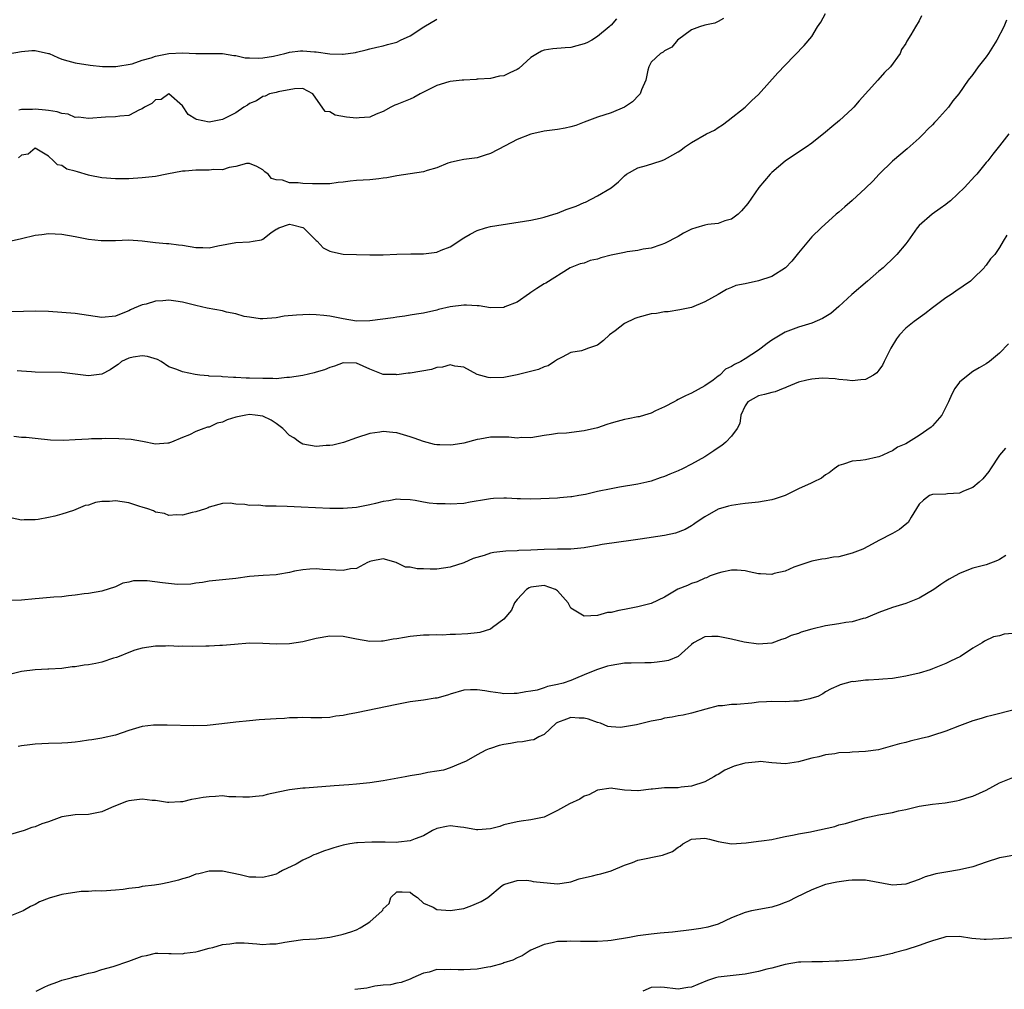
# Model space of a CAD drawing. Units: inches. Extents: x 2568000 to 2571000, y 1521000 to 1524000.
# Drawn here: x 2568793 to 2568940, y 1522365 to 1522510 of the extents above; entities that cross this region are included whole.
import ezdxf

# ---------------------------------------------------------------- set-up
doc = ezdxf.new("R2010")
doc.units = ezdxf.units.IN
doc.header["$MEASUREMENT"] = 0
doc.layers.add('LD25681521_2ft', color=83, linetype='Continuous')

msp = doc.modelspace()

# ---------------------------------------------------------------- linework, layer by layer
at = {"layer": 'LD25681521_2ft'}
for points, elevation in [([(2568791, 1522476.94), (2568793, 1522477.36), (2568795, 1522477.88), (2568796.02, 1522477.98), (2568797, 1522478.12), (2568799, 1522478.01), (2568801, 1522477.68), (2568803, 1522477.31), (2568804.9, 1522477.09), (2568807, 1522477.1), (2568809, 1522477.17), (2568811, 1522477.03), (2568813, 1522476.8), (2568814.65, 1522476.65), (2568815, 1522476.63), (2568816.43, 1522476.43), (2568817, 1522476.37), (2568819, 1522476.05), (2568820.06, 1522476.06), (2568821, 1522476), (2568822.29, 1522476.29), (2568825, 1522476.81), (2568827, 1522476.87), (2568827.59, 1522477), (2568828.79, 1522477.21), (2568829, 1522477.29), (2568830.22, 1522478.22), (2568831, 1522478.76), (2568831.16, 1522478.84), (2568831.38, 1522479), (2568833, 1522479.5), (2568833.42, 1522479.42), (2568835, 1522479.04), (2568835.07, 1522479), (2568837, 1522477.09), (2568837.13, 1522477), (2568838.01, 1522476.01), (2568839, 1522475.49), (2568839.39, 1522475.38), (2568841, 1522475.04), (2568845, 1522474.95), (2568847, 1522474.95), (2568849, 1522475.07), (2568851.1, 1522475.1), (2568853, 1522475.1), (2568855, 1522475.33), (2568855.62, 1522475.62), (2568857, 1522476.15), (2568859, 1522477.5), (2568859.98, 1522478.02), (2568861, 1522478.6), (2568862.25, 1522479), (2568863, 1522479.16), (2568869, 1522480.1), (2568870.41, 1522480.41), (2568871, 1522480.55), (2568872.48, 1522481), (2568873, 1522481.19), (2568874.29, 1522481.71), (2568875.78, 1522482.22), (2568877, 1522482.74), (2568877.19, 1522482.81), (2568879, 1522483.75), (2568881, 1522484.96), (2568882.13, 1522485.87), (2568883, 1522486.75), (2568883.29, 1522487), (2568885, 1522487.95), (2568886.29, 1522488.29), (2568888.49, 1522489), (2568888.89, 1522489.11), (2568889, 1522489.16), (2568889.45, 1522489.45), (2568891, 1522490.32), (2568891.44, 1522490.56), (2568891.95, 1522491), (2568893, 1522491.72), (2568895.27, 1522493), (2568896.43, 1522493.57), (2568897, 1522493.94), (2568897.63, 1522494.37), (2568898.47, 1522495), (2568901.02, 1522497), (2568902.01, 1522497.99), (2568903, 1522498.88), (2568905.9, 1522502.1), (2568907, 1522503.26), (2568909.82, 1522506.18), (2568911, 1522507.55), (2568911.84, 1522509), (2568912.3, 1522509.7), (2568913.01, 1522511)], 8064), ([(2568791, 1522504.98), (2568793, 1522505.29), (2568794.54, 1522505.46), (2568795, 1522505.47), (2568797, 1522505.03), (2568797.1, 1522505), (2568798.4, 1522504.4), (2568799, 1522504.15), (2568799.92, 1522503.92), (2568801, 1522503.61), (2568803.24, 1522503.24), (2568805.06, 1522503.06), (2568807.08, 1522503.08), (2568809.48, 1522503.48), (2568811, 1522503.99), (2568812.34, 1522504.34), (2568813, 1522504.62), (2568815, 1522505), (2568817, 1522505.1), (2568818.99, 1522505.01), (2568823, 1522505.02), (2568824.7, 1522504.7), (2568825, 1522504.7), (2568826.37, 1522504.37), (2568827, 1522504.37), (2568828.3, 1522504.3), (2568829, 1522504.35), (2568830.62, 1522504.62), (2568832.29, 1522505), (2568832.84, 1522505.16), (2568833, 1522505.19), (2568834.62, 1522505.38), (2568835, 1522505.4), (2568836.75, 1522505.25), (2568837, 1522505.25), (2568839, 1522504.97), (2568840.93, 1522504.93), (2568841, 1522504.9), (2568842.83, 1522505.17), (2568843, 1522505.23), (2568844.44, 1522505.56), (2568845, 1522505.72), (2568846.03, 1522505.97), (2568847, 1522506.17), (2568847.64, 1522506.36), (2568849, 1522506.72), (2568849.56, 1522507), (2568851, 1522507.66), (2568853.04, 1522509), (2568855, 1522510.14)], 8058), ([(2568927.37, 1522510.63), (2568927, 1522509.88), (2568926.43, 1522509), (2568925.78, 1522507.78), (2568925.16, 1522506.84), (2568925, 1522506.5), (2568924.38, 1522505.62), (2568924.15, 1522505), (2568922.72, 1522503), (2568921.83, 1522502.17), (2568920.82, 1522501), (2568918.06, 1522497.94), (2568917.25, 1522497), (2568917, 1522496.74), (2568915.12, 1522495), (2568913.94, 1522494.06), (2568913, 1522493.24), (2568911, 1522491.62), (2568910.13, 1522491), (2568909, 1522490.27), (2568907, 1522488.91), (2568905, 1522487.22), (2568904.78, 1522487), (2568903.05, 1522485), (2568901.4, 1522482.6), (2568900.5, 1522481.5), (2568899.97, 1522481), (2568899, 1522480.26), (2568898.01, 1522480.01), (2568897, 1522479.63), (2568895.46, 1522479.46), (2568895, 1522479.38), (2568893.68, 1522479), (2568893, 1522478.77), (2568891.83, 1522478.17), (2568891, 1522477.66), (2568889, 1522476.62), (2568888.45, 1522476.45), (2568887, 1522475.93), (2568885.78, 1522475.78), (2568885, 1522475.59), (2568883.41, 1522475.41), (2568883, 1522475.31), (2568881, 1522474.9), (2568879.48, 1522474.52), (2568879, 1522474.32), (2568877.88, 1522474.12), (2568877, 1522473.71), (2568876.4, 1522473.6), (2568874.91, 1522473), (2568871.28, 1522470.72), (2568871, 1522470.6), (2568869.93, 1522469.93), (2568869, 1522469.31), (2568868.83, 1522469.17), (2568867, 1522467.88), (2568865.16, 1522467.16), (2568865, 1522467.08), (2568863, 1522467.03), (2568861.32, 1522467.32), (2568861, 1522467.32), (2568859.44, 1522467.44), (2568859, 1522467.43), (2568857, 1522467.17), (2568855.24, 1522466.76), (2568855, 1522466.68), (2568853, 1522466.26), (2568851.93, 1522466.07), (2568851, 1522465.96), (2568850.2, 1522465.8), (2568849, 1522465.66), (2568848.45, 1522465.55), (2568845, 1522465.11), (2568843, 1522465.06), (2568841, 1522465.37), (2568839, 1522465.78), (2568838.11, 1522465.89), (2568837, 1522465.99), (2568835.98, 1522466.02), (2568835, 1522466.01), (2568834.04, 1522465.96), (2568832.22, 1522465.78), (2568831, 1522465.56), (2568829, 1522465.38), (2568828.59, 1522465.41), (2568827, 1522465.62), (2568826.25, 1522465.75), (2568825, 1522466.12), (2568823.59, 1522466.41), (2568823, 1522466.58), (2568820.68, 1522467), (2568819, 1522467.38), (2568817, 1522467.9), (2568816.03, 1522468.03), (2568815, 1522468.19), (2568814.08, 1522468.08), (2568813, 1522468.02), (2568811.6, 1522467.6), (2568811, 1522467.46), (2568809.82, 1522467), (2568809.28, 1522466.72), (2568809, 1522466.59), (2568807.87, 1522466.13), (2568807, 1522465.78), (2568805, 1522465.58), (2568801, 1522466.2), (2568797, 1522466.47), (2568795, 1522466.55), (2568791.56, 1522466.44)], 8066), ([(2568897.77, 1522510.23), (2568897, 1522509.78), (2568896.47, 1522509.53), (2568895, 1522509.23), (2568894.23, 1522509), (2568893, 1522508.52), (2568890.93, 1522507), (2568890.06, 1522505.94), (2568889, 1522505.4), (2568888.8, 1522505.2), (2568888.38, 1522505), (2568887, 1522503.69), (2568886.63, 1522503), (2568886.51, 1522502.51), (2568886.19, 1522501), (2568885.57, 1522499.57), (2568885.35, 1522499), (2568885.19, 1522498.81), (2568884.22, 1522497.78), (2568883, 1522496.98), (2568881, 1522496.17), (2568879, 1522495.5), (2568877, 1522494.74), (2568875.72, 1522494.28), (2568875, 1522494.05), (2568874.14, 1522493.86), (2568873, 1522493.65), (2568871, 1522493.43), (2568869, 1522492.97), (2568867, 1522492.17), (2568865.21, 1522491.21), (2568863, 1522490.06), (2568862.19, 1522489.81), (2568861, 1522489.45), (2568859, 1522489.19), (2568858.08, 1522489), (2568857, 1522488.74), (2568856.61, 1522488.61), (2568855, 1522487.94), (2568853.53, 1522487.53), (2568853, 1522487.33), (2568849, 1522486.74), (2568847.55, 1522486.45), (2568847, 1522486.37), (2568846.31, 1522486.31), (2568845, 1522486.15), (2568843, 1522486.04), (2568842.04, 1522485.96), (2568841, 1522485.8), (2568840.27, 1522485.73), (2568839, 1522485.56), (2568837.57, 1522485.57), (2568837, 1522485.55), (2568836.45, 1522485.55), (2568835, 1522485.62), (2568834.31, 1522485.69), (2568833, 1522485.7), (2568831.93, 1522486.07), (2568831, 1522486.13), (2568830.32, 1522486.32), (2568829.83, 1522487), (2568829.33, 1522487.33), (2568829, 1522487.66), (2568828.11, 1522488.11), (2568827, 1522488.6), (2568826.59, 1522488.59), (2568825, 1522488.12), (2568824.01, 1522488.01), (2568823, 1522487.64), (2568821.68, 1522487.68), (2568821, 1522487.57), (2568819, 1522487.58), (2568817.42, 1522487.42), (2568817, 1522487.43), (2568814.66, 1522487), (2568813, 1522486.66), (2568811.51, 1522486.49), (2568811, 1522486.42), (2568809, 1522486.3), (2568807, 1522486.29), (2568805, 1522486.44), (2568803.19, 1522486.81), (2568803, 1522486.84), (2568801.32, 1522487.32), (2568801, 1522487.45), (2568799.76, 1522487.76), (2568799, 1522488.29), (2568798.37, 1522488.37), (2568797.76, 1522489), (2568797, 1522489.7), (2568795.26, 1522490.74), (2568795, 1522490.85), (2568794, 1522490), (2568793, 1522489.83), (2568792.55, 1522489.45)], 8062), ([(2568881.81, 1522510.19), (2568881, 1522509.25), (2568880.85, 1522509.15), (2568880.71, 1522509), (2568879, 1522507.56), (2568878.11, 1522507), (2568877.38, 1522506.62), (2568877, 1522506.46), (2568875.87, 1522506.13), (2568875, 1522505.92), (2568874.16, 1522505.84), (2568872.3, 1522505.7), (2568871, 1522505.48), (2568870.64, 1522505.36), (2568870, 1522505), (2568869, 1522504.39), (2568867.21, 1522502.79), (2568867, 1522502.64), (2568865.9, 1522502.1), (2568865, 1522501.69), (2568864.37, 1522501.63), (2568863, 1522501.29), (2568861.15, 1522501.15), (2568861, 1522501.16), (2568860.86, 1522501.14), (2568859, 1522501.04), (2568858.79, 1522501), (2568857, 1522500.81), (2568856.76, 1522500.76), (2568855, 1522500.25), (2568852.49, 1522499), (2568851.57, 1522498.43), (2568851, 1522498.17), (2568849, 1522497.38), (2568848.72, 1522497.28), (2568848.12, 1522497), (2568847, 1522496.36), (2568845.94, 1522495.94), (2568845, 1522495.51), (2568843.41, 1522495.41), (2568843, 1522495.35), (2568841.52, 1522495.52), (2568839.79, 1522495.79), (2568839, 1522496.29), (2568838.34, 1522496.34), (2568836.49, 1522499), (2568835, 1522499.77), (2568833.74, 1522499.74), (2568831.3, 1522499.3), (2568831, 1522499.19), (2568830.01, 1522499), (2568829.38, 1522498.62), (2568829, 1522498.61), (2568828.07, 1522497.93), (2568827, 1522497.53), (2568826.7, 1522497.3), (2568826.16, 1522497), (2568825, 1522496.16), (2568823.37, 1522495.37), (2568823, 1522495.17), (2568821, 1522494.75), (2568819.13, 1522495.13), (2568819, 1522495.19), (2568817.89, 1522495.89), (2568817, 1522497.18), (2568815, 1522498.96), (2568813.84, 1522498.16), (2568813, 1522498.07), (2568812.45, 1522497.55), (2568811.33, 1522497), (2568811, 1522496.76), (2568810.6, 1522496.6), (2568809, 1522495.76), (2568807.67, 1522495.67), (2568807, 1522495.54), (2568805.52, 1522495.52), (2568803, 1522495.31), (2568801.48, 1522495.48), (2568801, 1522495.47), (2568799.94, 1522495.94), (2568799, 1522496.06), (2568798.32, 1522496.32), (2568797, 1522496.52), (2568796.56, 1522496.56), (2568795, 1522496.67), (2568794.63, 1522496.63), (2568793, 1522496.65), (2568792.57, 1522496.57)], 8060), ([(2568940.03, 1522509.97), (2568939.64, 1522509), (2568938.61, 1522507), (2568937.33, 1522505), (2568937, 1522504.52), (2568935.82, 1522503), (2568935, 1522501.87), (2568934.34, 1522501), (2568932.93, 1522499), (2568932.05, 1522497.95), (2568931.36, 1522497), (2568929.6, 1522495), (2568929.3, 1522494.7), (2568929, 1522494.35), (2568928.28, 1522493.71), (2568927.67, 1522493), (2568927, 1522492.35), (2568925.21, 1522490.79), (2568923, 1522488.95), (2568921.03, 1522487), (2568920.06, 1522485.94), (2568919, 1522484.88), (2568917, 1522483.06), (2568915.91, 1522482.09), (2568915, 1522481.3), (2568914.63, 1522481), (2568912.36, 1522479), (2568911, 1522477.61), (2568909, 1522475.26), (2568907.98, 1522474.02), (2568907.04, 1522473), (2568905, 1522471.73), (2568903, 1522471.06), (2568901, 1522470.64), (2568899.62, 1522470.38), (2568899, 1522470.08), (2568898.23, 1522469.78), (2568896.97, 1522469), (2568895, 1522467.92), (2568893, 1522467.08), (2568891.29, 1522466.71), (2568889.54, 1522466.46), (2568889, 1522466.43), (2568887.79, 1522466.21), (2568887, 1522466.12), (2568885, 1522465.6), (2568884.57, 1522465.43), (2568883, 1522464.67), (2568881.61, 1522463.61), (2568880.78, 1522463), (2568879.85, 1522462.15), (2568879, 1522461.46), (2568877.64, 1522461), (2568877, 1522460.74), (2568876.61, 1522460.61), (2568875, 1522460.37), (2568873.68, 1522459.68), (2568873, 1522459.34), (2568872.54, 1522459), (2568871.62, 1522458.38), (2568871, 1522458.21), (2568870.19, 1522457.81), (2568867, 1522457.01), (2568865, 1522456.65), (2568863, 1522456.57), (2568862.63, 1522456.63), (2568861, 1522457.07), (2568859, 1522458.15), (2568857.67, 1522458.33), (2568857, 1522458.51), (2568855.85, 1522458.15), (2568855, 1522458.1), (2568854.17, 1522457.83), (2568851, 1522457.3), (2568850.7, 1522457.3), (2568849, 1522457.05), (2568848.94, 1522457.06), (2568847, 1522457.08), (2568845, 1522457.88), (2568843, 1522458.77), (2568841, 1522458.82), (2568839.69, 1522458.31), (2568839, 1522458.11), (2568838.22, 1522457.78), (2568837, 1522457.41), (2568836.67, 1522457.33), (2568835, 1522456.95), (2568833, 1522456.62), (2568832.62, 1522456.62), (2568831, 1522456.45), (2568830.49, 1522456.49), (2568829, 1522456.46), (2568827, 1522456.54), (2568826.53, 1522456.53), (2568825, 1522456.65), (2568824.64, 1522456.64), (2568823, 1522456.74), (2568822.77, 1522456.77), (2568821, 1522456.85), (2568820.88, 1522456.88), (2568819.62, 1522457), (2568818.91, 1522457.09), (2568817, 1522457.5), (2568816.15, 1522457.85), (2568815, 1522458.23), (2568813.82, 1522459), (2568813.31, 1522459.31), (2568811.79, 1522459.79), (2568811, 1522459.89), (2568809.66, 1522459.66), (2568809, 1522459.53), (2568807.9, 1522459), (2568807.42, 1522458.58), (2568807, 1522458.3), (2568806.21, 1522457.79), (2568805, 1522457.12), (2568803, 1522456.87), (2568801, 1522457.15), (2568799, 1522457.37), (2568795, 1522457.45), (2568794.5, 1522457.5), (2568793, 1522457.58), (2568792.36, 1522457.64)], 8068), ([(2568940.37, 1522493), (2568939, 1522491.2), (2568938.02, 1522489.98), (2568937.26, 1522489), (2568937, 1522488.71), (2568935.62, 1522487), (2568935.3, 1522486.7), (2568933.79, 1522485), (2568931.67, 1522483), (2568931.29, 1522482.71), (2568931, 1522482.44), (2568930.13, 1522481.88), (2568928.95, 1522481), (2568927, 1522479.32), (2568926.69, 1522479), (2568925.3, 1522477), (2568925, 1522476.61), (2568923.65, 1522475), (2568923.33, 1522474.67), (2568921.61, 1522473), (2568921, 1522472.49), (2568919.3, 1522471), (2568916.94, 1522469), (2568915, 1522467.24), (2568913.8, 1522466.2), (2568912.58, 1522465.42), (2568911, 1522464.75), (2568909, 1522464.16), (2568907, 1522463.41), (2568905.5, 1522462.5), (2568905, 1522462.19), (2568904.31, 1522461.69), (2568903.4, 1522461), (2568903, 1522460.72), (2568901, 1522459.4), (2568900.36, 1522459), (2568899.41, 1522458.59), (2568899, 1522458.27), (2568898.11, 1522457.89), (2568897.22, 1522457), (2568897, 1522456.82), (2568896.24, 1522456.24), (2568895, 1522455.38), (2568893, 1522454.29), (2568892.11, 1522453.89), (2568891, 1522453.34), (2568890.78, 1522453.22), (2568890.42, 1522453), (2568889, 1522452.26), (2568887.66, 1522451.66), (2568887, 1522451.33), (2568886.01, 1522451), (2568885.22, 1522450.78), (2568885, 1522450.76), (2568883.56, 1522450.44), (2568883, 1522450.34), (2568881.92, 1522450.08), (2568881, 1522449.79), (2568880.37, 1522449.63), (2568879, 1522449.14), (2568877, 1522448.65), (2568874.33, 1522448.33), (2568873, 1522448.27), (2568872.1, 1522448.1), (2568871, 1522447.98), (2568869, 1522447.61), (2568867.65, 1522447.65), (2568867, 1522447.58), (2568865.73, 1522447.73), (2568863.71, 1522447.71), (2568863, 1522447.73), (2568861.42, 1522447.42), (2568861, 1522447.39), (2568859, 1522446.83), (2568857.41, 1522446.59), (2568857, 1522446.52), (2568855.42, 1522446.58), (2568855, 1522446.58), (2568854.65, 1522446.65), (2568853, 1522447.06), (2568851.59, 1522447.59), (2568851, 1522447.79), (2568849, 1522448.38), (2568848.41, 1522448.41), (2568847, 1522448.56), (2568846.46, 1522448.46), (2568845, 1522448.27), (2568843, 1522447.62), (2568841.08, 1522446.92), (2568839.46, 1522446.54), (2568839, 1522446.47), (2568838.46, 1522446.46), (2568837, 1522446.33), (2568835, 1522446.69), (2568834.5, 1522447), (2568833.62, 1522447.62), (2568833, 1522447.99), (2568832, 1522449), (2568831, 1522449.78), (2568830.26, 1522450.26), (2568829, 1522450.87), (2568827.89, 1522451), (2568827, 1522451.09), (2568826.48, 1522451), (2568825.25, 1522450.75), (2568825, 1522450.69), (2568823.69, 1522450.31), (2568823, 1522449.98), (2568822.18, 1522449.82), (2568821, 1522449.23), (2568820.77, 1522449.23), (2568820.21, 1522449), (2568819, 1522448.55), (2568818.07, 1522448.07), (2568817, 1522447.69), (2568815.4, 1522447), (2568815.1, 1522446.9), (2568815, 1522446.84), (2568814.82, 1522446.82), (2568813, 1522446.69), (2568811.07, 1522447.07), (2568809.37, 1522447.37), (2568807.49, 1522447.49), (2568805.5, 1522447.5), (2568805, 1522447.45), (2568803.44, 1522447.45), (2568803, 1522447.4), (2568801, 1522447.33), (2568799.24, 1522447.24), (2568797.29, 1522447.29), (2568795, 1522447.51), (2568793.66, 1522447.66), (2568793, 1522447.66), (2568791.82, 1522447.82)], 8070), ([(2568940.09, 1522477.9), (2568939.55, 1522477), (2568939, 1522476.05), (2568938.3, 1522475), (2568937.67, 1522474.33), (2568937, 1522473.4), (2568936.82, 1522473.18), (2568936.7, 1522473), (2568935, 1522471.34), (2568934.65, 1522471), (2568932.48, 1522469.52), (2568931.77, 1522469), (2568931, 1522468.53), (2568929, 1522467.02), (2568927.86, 1522466.14), (2568926.23, 1522465), (2568925, 1522463.98), (2568924.05, 1522463), (2568923.61, 1522462.39), (2568922.79, 1522461), (2568921.77, 1522459), (2568921.52, 1522458.48), (2568921, 1522457.74), (2568920.66, 1522457.34), (2568920.17, 1522457), (2568919, 1522456.31), (2568918.27, 1522456.27), (2568917, 1522456.11), (2568916.24, 1522456.24), (2568915, 1522456.34), (2568914.44, 1522456.44), (2568912.53, 1522456.53), (2568911, 1522456.4), (2568910.25, 1522456.25), (2568909, 1522455.91), (2568907.21, 1522455.21), (2568907, 1522455.11), (2568906.68, 1522455), (2568905.51, 1522454.49), (2568905, 1522454.41), (2568903.92, 1522454.08), (2568903, 1522453.89), (2568901.41, 1522453), (2568901, 1522452.42), (2568900.36, 1522451), (2568900.25, 1522449.75), (2568899.85, 1522449), (2568899, 1522447.88), (2568898.14, 1522447), (2568897.53, 1522446.47), (2568897, 1522446.15), (2568896.33, 1522445.67), (2568895, 1522444.79), (2568893, 1522443.67), (2568891.65, 1522443), (2568891, 1522442.7), (2568889.78, 1522442.22), (2568889, 1522441.85), (2568888.33, 1522441.67), (2568887, 1522441.17), (2568886.33, 1522441), (2568885, 1522440.72), (2568882.25, 1522440.25), (2568881, 1522440.01), (2568879, 1522439.61), (2568877.18, 1522439.18), (2568876.21, 1522439), (2568875.17, 1522438.83), (2568875, 1522438.79), (2568873.34, 1522438.66), (2568873, 1522438.62), (2568870.5, 1522438.5), (2568869, 1522438.47), (2568867.49, 1522438.51), (2568867, 1522438.54), (2568865.4, 1522438.6), (2568865, 1522438.63), (2568863.43, 1522438.57), (2568863, 1522438.53), (2568862.4, 1522438.4), (2568859.98, 1522438.02), (2568859, 1522437.81), (2568857, 1522437.71), (2568856.25, 1522437.75), (2568855, 1522437.79), (2568853.86, 1522437.86), (2568853, 1522438.01), (2568851.75, 1522438.25), (2568851, 1522438.37), (2568849.59, 1522438.41), (2568849, 1522438.47), (2568847.8, 1522438.2), (2568847, 1522438.12), (2568845.84, 1522437.84), (2568845, 1522437.62), (2568844.47, 1522437.53), (2568843, 1522437.24), (2568841, 1522437.06), (2568839, 1522437.07), (2568834.74, 1522437.26), (2568832.63, 1522437.37), (2568831, 1522437.43), (2568829.42, 1522437.42), (2568829, 1522437.47), (2568828.44, 1522437.56), (2568827, 1522437.53), (2568826.31, 1522437.69), (2568825, 1522437.73), (2568824.15, 1522437.85), (2568823, 1522437.81), (2568821, 1522437.27), (2568820.85, 1522437.15), (2568820.45, 1522437), (2568819, 1522436.59), (2568818.48, 1522436.48), (2568817, 1522436.09), (2568816.12, 1522436.12), (2568815, 1522436.04), (2568814.31, 1522436.31), (2568813, 1522436.53), (2568812.7, 1522436.7), (2568811.82, 1522437), (2568811, 1522437.27), (2568810.64, 1522437.36), (2568809, 1522437.9), (2568807, 1522438.23), (2568806.12, 1522438.12), (2568805, 1522438.11), (2568804.01, 1522437.99), (2568803, 1522437.57), (2568802.49, 1522437.51), (2568800.75, 1522436.75), (2568799, 1522436.24), (2568797.95, 1522435.95), (2568797, 1522435.72), (2568795.46, 1522435.45), (2568795, 1522435.36), (2568793.37, 1522435.37), (2568793, 1522435.34), (2568791.61, 1522435.61)], 8072), ([(2568940.32, 1522461.68), (2568939, 1522460.26), (2568937.52, 1522459), (2568937, 1522458.65), (2568935.95, 1522458.05), (2568935, 1522457.52), (2568934.31, 1522457), (2568933, 1522455.93), (2568932.32, 1522455), (2568931.87, 1522454.13), (2568931.38, 1522453), (2568930.38, 1522451), (2568929, 1522449.43), (2568928.78, 1522449.22), (2568927, 1522447.95), (2568925, 1522446.73), (2568923.79, 1522446.21), (2568923, 1522445.69), (2568922.5, 1522445.5), (2568921.46, 1522445), (2568921, 1522444.8), (2568920.72, 1522444.72), (2568919, 1522444.34), (2568918.23, 1522444.23), (2568917, 1522444.15), (2568915.7, 1522443.7), (2568915, 1522443.49), (2568914.32, 1522443), (2568913.58, 1522442.42), (2568913, 1522442.11), (2568912.41, 1522441.59), (2568911.2, 1522441), (2568910.87, 1522440.87), (2568909, 1522440.02), (2568907, 1522439.03), (2568905.49, 1522438.51), (2568905, 1522438.36), (2568903.84, 1522438.16), (2568903, 1522438.04), (2568901, 1522437.83), (2568900.26, 1522437.74), (2568899, 1522437.53), (2568898.56, 1522437.44), (2568897, 1522436.98), (2568895, 1522435.84), (2568893.69, 1522435), (2568893.3, 1522434.7), (2568893, 1522434.49), (2568892.07, 1522433.93), (2568890.61, 1522433.38), (2568888.96, 1522433.04), (2568887, 1522432.76), (2568886.7, 1522432.7), (2568885, 1522432.45), (2568884.32, 1522432.32), (2568879.69, 1522431.69), (2568879, 1522431.54), (2568877.25, 1522431.25), (2568877, 1522431.18), (2568875, 1522431.01), (2568873.01, 1522431.01), (2568871, 1522430.97), (2568869, 1522430.85), (2568867.22, 1522430.78), (2568867, 1522430.75), (2568865.3, 1522430.7), (2568863.52, 1522430.48), (2568863, 1522430.38), (2568862.04, 1522430.04), (2568860.41, 1522429.59), (2568859, 1522428.94), (2568857, 1522428.29), (2568855, 1522428.03), (2568854, 1522428), (2568853, 1522428.04), (2568852.05, 1522428.05), (2568851, 1522428.32), (2568850.29, 1522428.29), (2568849, 1522428.98), (2568848.97, 1522428.97), (2568848.92, 1522429), (2568847, 1522429.55), (2568845.21, 1522429.21), (2568845, 1522429.15), (2568844.91, 1522429.09), (2568844.63, 1522429), (2568843, 1522428.12), (2568842.08, 1522428.08), (2568841, 1522427.8), (2568839.89, 1522427.89), (2568839, 1522427.9), (2568837.97, 1522427.97), (2568837, 1522428.06), (2568836.02, 1522428.02), (2568835, 1522427.94), (2568833.72, 1522427.72), (2568833, 1522427.5), (2568831.24, 1522427.24), (2568831, 1522427.17), (2568829.07, 1522427.07), (2568827, 1522426.9), (2568825, 1522426.64), (2568823.51, 1522426.49), (2568821, 1522426.2), (2568820, 1522426.01), (2568819, 1522425.9), (2568818.24, 1522425.76), (2568816.28, 1522425.72), (2568814.03, 1522425.97), (2568811.72, 1522426.28), (2568811, 1522426.27), (2568809.71, 1522426.29), (2568809, 1522426.07), (2568808.09, 1522425.91), (2568807, 1522425.37), (2568805, 1522424.75), (2568803, 1522424.4), (2568802.33, 1522424.33), (2568801, 1522424.11), (2568800.02, 1522424.02), (2568799, 1522423.88), (2568797.82, 1522423.82), (2568795.64, 1522423.64), (2568795, 1522423.6), (2568793, 1522423.41), (2568791, 1522423.35)], 8074), ([(2568939.9, 1522446.1), (2568938.97, 1522445.03), (2568937.65, 1522443), (2568937.41, 1522442.59), (2568936.5, 1522441.5), (2568935.95, 1522441), (2568935, 1522440.22), (2568933.64, 1522439.64), (2568933, 1522439.34), (2568931.25, 1522439.25), (2568931, 1522439.22), (2568929, 1522439.18), (2568928.53, 1522439), (2568927.66, 1522438.34), (2568927, 1522437.7), (2568925.8, 1522435.8), (2568925.37, 1522435), (2568925.18, 1522434.82), (2568924.05, 1522433.95), (2568923, 1522433.33), (2568921, 1522432.28), (2568919.44, 1522431.44), (2568918.57, 1522431), (2568917, 1522430.38), (2568915, 1522429.87), (2568914.21, 1522429.79), (2568913, 1522429.58), (2568912.48, 1522429.52), (2568911, 1522429.23), (2568910.37, 1522429), (2568908.29, 1522428.29), (2568907, 1522427.74), (2568905.35, 1522427.35), (2568905, 1522427.24), (2568903.32, 1522427.32), (2568903, 1522427.31), (2568901.64, 1522427.64), (2568901, 1522427.76), (2568899.85, 1522427.85), (2568899, 1522427.88), (2568897.56, 1522427.56), (2568897, 1522427.4), (2568895.78, 1522427), (2568895.27, 1522426.73), (2568895, 1522426.66), (2568893.87, 1522426.13), (2568893, 1522425.88), (2568892.4, 1522425.6), (2568890.99, 1522425.01), (2568889, 1522423.81), (2568887, 1522422.91), (2568885, 1522422.39), (2568883, 1522421.99), (2568882.15, 1522421.85), (2568881, 1522421.55), (2568880.48, 1522421.52), (2568879, 1522421.12), (2568876.99, 1522420.99), (2568875, 1522422.2), (2568874.62, 1522423), (2568873, 1522424.76), (2568872.7, 1522425), (2568871, 1522425.57), (2568869, 1522425.32), (2568868.76, 1522425.24), (2568868.39, 1522425), (2568867, 1522423.49), (2568866.61, 1522423), (2568866.13, 1522421.87), (2568865, 1522420.54), (2568863.32, 1522419.32), (2568863, 1522419.07), (2568861.42, 1522418.58), (2568861, 1522418.51), (2568859.64, 1522418.36), (2568857.76, 1522418.24), (2568857, 1522418.24), (2568855.83, 1522418.17), (2568855, 1522418.21), (2568853.86, 1522418.14), (2568853, 1522418.15), (2568851, 1522417.94), (2568850.17, 1522417.83), (2568849, 1522417.6), (2568848.45, 1522417.55), (2568847, 1522417.28), (2568846.72, 1522417.28), (2568845, 1522417.22), (2568843, 1522417.55), (2568841, 1522417.95), (2568839, 1522418), (2568837, 1522417.64), (2568835, 1522417.16), (2568833, 1522416.85), (2568831, 1522416.83), (2568829, 1522416.94), (2568827, 1522416.96), (2568824.79, 1522416.79), (2568823, 1522416.6), (2568822.61, 1522416.61), (2568821, 1522416.5), (2568820.52, 1522416.52), (2568818.49, 1522416.49), (2568817, 1522416.54), (2568816.49, 1522416.49), (2568815, 1522416.57), (2568814.5, 1522416.5), (2568813, 1522416.53), (2568811, 1522416.22), (2568809.92, 1522415.92), (2568809, 1522415.59), (2568807.56, 1522415), (2568807.17, 1522414.83), (2568806.71, 1522414.71), (2568805, 1522414.13), (2568804.08, 1522413.92), (2568803, 1522413.74), (2568802.33, 1522413.67), (2568801, 1522413.43), (2568800.56, 1522413.43), (2568799, 1522413.19), (2568797.08, 1522413.08), (2568796.9, 1522413.1), (2568795, 1522412.98), (2568793, 1522412.74), (2568791, 1522412.22)], 8076), ([(2568939.92, 1522430.08), (2568939, 1522429.46), (2568938.7, 1522429.3), (2568937, 1522428.68), (2568935, 1522428.18), (2568933.61, 1522427.61), (2568933, 1522427.38), (2568932.36, 1522427), (2568931.48, 1522426.52), (2568931, 1522426.23), (2568930.26, 1522425.74), (2568929.21, 1522425), (2568927, 1522423.69), (2568925, 1522422.88), (2568923, 1522422.28), (2568921, 1522421.56), (2568919.71, 1522421), (2568919, 1522420.72), (2568918.66, 1522420.66), (2568917, 1522420.16), (2568916.06, 1522420.06), (2568915, 1522419.84), (2568913, 1522419.53), (2568911, 1522419.04), (2568909.38, 1522418.62), (2568909, 1522418.42), (2568907.88, 1522418.12), (2568907, 1522417.64), (2568906.47, 1522417.53), (2568905, 1522416.97), (2568903, 1522416.81), (2568900.86, 1522417.14), (2568899, 1522417.57), (2568897, 1522417.95), (2568896.03, 1522417.97), (2568895, 1522417.91), (2568893.33, 1522417), (2568893, 1522416.75), (2568891.01, 1522414.99), (2568889.6, 1522414.4), (2568889, 1522414.29), (2568887.89, 1522414.11), (2568887, 1522414.03), (2568886.03, 1522414.03), (2568884.01, 1522413.99), (2568883, 1522413.99), (2568881, 1522413.64), (2568880.48, 1522413.52), (2568878.85, 1522413), (2568877, 1522412.22), (2568875.71, 1522411.71), (2568875, 1522411.4), (2568873.86, 1522411), (2568873, 1522410.79), (2568871.5, 1522410.5), (2568871, 1522410.3), (2568869.98, 1522409.97), (2568869, 1522409.79), (2568868.28, 1522409.72), (2568867, 1522409.45), (2568866.54, 1522409.46), (2568865, 1522409.41), (2568864.51, 1522409.5), (2568863, 1522409.69), (2568862.15, 1522409.85), (2568861, 1522410.01), (2568860, 1522410), (2568859, 1522409.93), (2568857, 1522409.35), (2568856.74, 1522409.26), (2568855.9, 1522409), (2568855, 1522408.76), (2568854.74, 1522408.74), (2568853, 1522408.46), (2568851, 1522408.21), (2568849, 1522407.82), (2568843, 1522406.54), (2568841.66, 1522406.34), (2568841, 1522406.15), (2568839.91, 1522406.09), (2568839, 1522405.89), (2568837.83, 1522405.83), (2568836.17, 1522405.83), (2568835, 1522405.86), (2568834.2, 1522405.8), (2568833, 1522405.81), (2568832.26, 1522405.74), (2568831, 1522405.68), (2568828.48, 1522405.52), (2568827, 1522405.39), (2568825, 1522405.18), (2568822.9, 1522404.9), (2568820.68, 1522404.68), (2568818.64, 1522404.64), (2568814.74, 1522404.74), (2568813, 1522404.74), (2568812.71, 1522404.71), (2568811, 1522404.52), (2568809, 1522403.93), (2568807, 1522403.21), (2568805.19, 1522402.81), (2568805, 1522402.79), (2568803.48, 1522402.52), (2568803, 1522402.48), (2568801.74, 1522402.26), (2568801, 1522402.17), (2568799.92, 1522402.08), (2568799, 1522402.02), (2568797, 1522402), (2568795, 1522401.9), (2568794.22, 1522401.78), (2568793, 1522401.65), (2568792.47, 1522401.53)], 8078), ([(2568941, 1522418.42), (2568939.71, 1522418.29), (2568939, 1522418.07), (2568938.08, 1522417.92), (2568936.75, 1522417.25), (2568936.4, 1522417), (2568935, 1522416.2), (2568933.19, 1522415), (2568931.7, 1522414.3), (2568931, 1522413.95), (2568929, 1522413.11), (2568928.66, 1522413), (2568927, 1522412.51), (2568925, 1522412.05), (2568923.85, 1522411.85), (2568923, 1522411.69), (2568921.59, 1522411.59), (2568921, 1522411.53), (2568919.44, 1522411.44), (2568919, 1522411.44), (2568917.18, 1522411.18), (2568917, 1522411.22), (2568915.23, 1522410.77), (2568915, 1522410.65), (2568913.84, 1522410.16), (2568913, 1522409.69), (2568912.6, 1522409.4), (2568911.86, 1522409), (2568911, 1522408.73), (2568910.67, 1522408.67), (2568909, 1522408.29), (2568908.29, 1522408.29), (2568907, 1522408.22), (2568905, 1522408.27), (2568904.2, 1522408.2), (2568903, 1522408.15), (2568902.01, 1522408.01), (2568899.79, 1522407.79), (2568899, 1522407.79), (2568897.63, 1522407.63), (2568897, 1522407.62), (2568895.13, 1522407.13), (2568893, 1522406.53), (2568891.78, 1522406.22), (2568891, 1522406.12), (2568890.1, 1522405.9), (2568889, 1522405.75), (2568888.42, 1522405.58), (2568887, 1522405.32), (2568884.79, 1522404.79), (2568883, 1522404.47), (2568882.39, 1522404.39), (2568881, 1522404.45), (2568880.53, 1522404.53), (2568879.44, 1522405), (2568879, 1522405.13), (2568877.64, 1522405.64), (2568877, 1522405.77), (2568876.22, 1522405.78), (2568875, 1522405.87), (2568874.36, 1522405.64), (2568873, 1522405.12), (2568872.92, 1522405.08), (2568872.8, 1522405), (2568871, 1522403.35), (2568870.21, 1522403), (2568869.48, 1522402.52), (2568869, 1522402.5), (2568867.79, 1522402.21), (2568867, 1522402.2), (2568866.01, 1522401.99), (2568865, 1522401.85), (2568864.32, 1522401.68), (2568863, 1522401.24), (2568862.8, 1522401.2), (2568862.31, 1522401), (2568861, 1522400.31), (2568859.36, 1522399.36), (2568858.5, 1522399), (2568857, 1522398.34), (2568856, 1522398), (2568855, 1522397.84), (2568853.65, 1522397.65), (2568852.61, 1522397.39), (2568851, 1522397.15), (2568850.24, 1522397), (2568847, 1522396.42), (2568845, 1522396.1), (2568843, 1522395.9), (2568841.83, 1522395.83), (2568839.67, 1522395.67), (2568835.31, 1522395.31), (2568835, 1522395.31), (2568833, 1522395.07), (2568831.28, 1522394.72), (2568829.64, 1522394.36), (2568829, 1522394.19), (2568827.92, 1522394.08), (2568827, 1522393.95), (2568826.05, 1522393.95), (2568825, 1522394.03), (2568823.96, 1522394.04), (2568823, 1522394.15), (2568821.94, 1522394.06), (2568821, 1522394.04), (2568820.09, 1522393.91), (2568819, 1522393.7), (2568818.37, 1522393.63), (2568817, 1522393.29), (2568816.71, 1522393.29), (2568815, 1522393.19), (2568814.8, 1522393.2), (2568813, 1522393.49), (2568812.5, 1522393.5), (2568811, 1522393.69), (2568809, 1522393.45), (2568808.65, 1522393.35), (2568807.75, 1522393), (2568806.44, 1522392.44), (2568805, 1522391.78), (2568803.5, 1522391.5), (2568803, 1522391.37), (2568801, 1522391.32), (2568799, 1522391.05), (2568797, 1522390.29), (2568796.02, 1522389.98), (2568795, 1522389.53), (2568794.54, 1522389.46), (2568793.37, 1522389), (2568791, 1522388.31)], 8080), ([(2568941.18, 1522407), (2568937.84, 1522406.16), (2568937, 1522405.99), (2568936.26, 1522405.74), (2568935, 1522405.39), (2568933, 1522404.64), (2568931, 1522403.85), (2568929, 1522403.18), (2568928.37, 1522403), (2568927.28, 1522402.72), (2568925.66, 1522402.34), (2568925, 1522402.15), (2568924.07, 1522401.93), (2568923, 1522401.62), (2568920.94, 1522401.06), (2568919, 1522400.78), (2568917, 1522400.7), (2568916.64, 1522400.64), (2568915, 1522400.59), (2568914.43, 1522400.43), (2568913, 1522400.3), (2568912, 1522400), (2568911, 1522399.78), (2568909, 1522399.25), (2568907.04, 1522398.96), (2568905, 1522399.09), (2568903.28, 1522399.28), (2568903, 1522399.27), (2568901, 1522399.07), (2568900.8, 1522399), (2568899.38, 1522398.62), (2568897.98, 1522398.02), (2568897, 1522397.35), (2568896.76, 1522397.24), (2568896.35, 1522397), (2568895, 1522396.28), (2568893, 1522395.62), (2568891.46, 1522395.46), (2568891, 1522395.39), (2568889, 1522395.36), (2568887.18, 1522395.18), (2568887, 1522395.18), (2568885.06, 1522394.94), (2568885, 1522394.91), (2568883.03, 1522395.03), (2568881.28, 1522395.28), (2568881, 1522395.3), (2568879, 1522395.03), (2568877.68, 1522394.32), (2568877, 1522394.1), (2568876.32, 1522393.68), (2568874.82, 1522393), (2568873, 1522391.96), (2568871, 1522391), (2568869, 1522390.57), (2568867.6, 1522390.4), (2568867, 1522390.29), (2568865, 1522389.83), (2568864.39, 1522389.61), (2568863, 1522389.26), (2568861.12, 1522389.12), (2568861, 1522389.1), (2568860.89, 1522389.11), (2568859, 1522389.45), (2568858.51, 1522389.49), (2568857, 1522389.69), (2568856.41, 1522389.59), (2568855, 1522389.29), (2568854.36, 1522389), (2568853, 1522388.21), (2568851.74, 1522387.74), (2568851, 1522387.43), (2568849.26, 1522387.26), (2568849, 1522387.22), (2568847.26, 1522387.26), (2568847, 1522387.25), (2568845.27, 1522387.27), (2568843.16, 1522387.16), (2568843, 1522387.15), (2568842.02, 1522387), (2568841, 1522386.82), (2568839.61, 1522386.39), (2568839, 1522386.23), (2568838.09, 1522385.91), (2568837, 1522385.46), (2568836.65, 1522385.35), (2568835.96, 1522385), (2568835, 1522384.55), (2568833.99, 1522383.99), (2568831.97, 1522383), (2568831.33, 1522382.67), (2568831, 1522382.47), (2568830.26, 1522382.26), (2568829, 1522381.97), (2568827.95, 1522382.05), (2568827, 1522382.05), (2568825.64, 1522382.36), (2568823, 1522382.9), (2568821, 1522382.94), (2568819.45, 1522382.55), (2568819, 1522382.48), (2568817.97, 1522382.03), (2568817, 1522381.79), (2568816.43, 1522381.57), (2568815, 1522381.23), (2568813.79, 1522381), (2568812.85, 1522380.85), (2568811, 1522380.63), (2568810.51, 1522380.51), (2568809, 1522380.35), (2568808.18, 1522380.18), (2568807, 1522380.08), (2568805, 1522379.96), (2568804, 1522380), (2568803, 1522379.89), (2568801.88, 1522379.88), (2568799, 1522379.44), (2568797.11, 1522378.89), (2568795.67, 1522378.33), (2568795, 1522377.94), (2568794.33, 1522377.67), (2568793.21, 1522377), (2568793, 1522376.89), (2568791, 1522376.13)], 8082), ([(2568795.16, 1522365), (2568796.39, 1522365.61), (2568797, 1522365.9), (2568798.39, 1522366.39), (2568799, 1522366.63), (2568800.42, 1522367), (2568801, 1522367.18), (2568801.22, 1522367.22), (2568803, 1522367.68), (2568803.85, 1522367.85), (2568805, 1522368.22), (2568806.69, 1522368.69), (2568809, 1522369.48), (2568809.79, 1522369.79), (2568811, 1522370.22), (2568811.65, 1522370.35), (2568813, 1522370.66), (2568813.32, 1522370.68), (2568815, 1522370.63), (2568815.35, 1522370.65), (2568817, 1522370.58), (2568817.33, 1522370.67), (2568819, 1522370.86), (2568819.42, 1522371), (2568821, 1522371.44), (2568821.55, 1522371.55), (2568823, 1522371.98), (2568824.1, 1522372.1), (2568825, 1522372.24), (2568826.21, 1522372.21), (2568828.1, 1522372.1), (2568829, 1522371.99), (2568830.07, 1522372.07), (2568831, 1522372.07), (2568832.32, 1522372.32), (2568834.66, 1522372.66), (2568835, 1522372.7), (2568837, 1522372.84), (2568839, 1522373.07), (2568840.61, 1522373.4), (2568841, 1522373.5), (2568842.14, 1522373.86), (2568843, 1522374.18), (2568843.53, 1522374.47), (2568844.44, 1522375), (2568845, 1522375.37), (2568846.81, 1522377), (2568846.91, 1522377.09), (2568847, 1522377.31), (2568847.88, 1522378.12), (2568848.12, 1522379), (2568849, 1522379.84), (2568849.83, 1522379.83), (2568851, 1522379.78), (2568851.43, 1522379.43), (2568852.12, 1522379), (2568853, 1522378.13), (2568854.44, 1522377.56), (2568855, 1522377.22), (2568857, 1522377.05), (2568859, 1522377.34), (2568860.22, 1522377.78), (2568861.61, 1522378.39), (2568862.61, 1522379), (2568864.76, 1522380.76), (2568865, 1522380.95), (2568865.16, 1522381), (2568867, 1522381.55), (2568868.44, 1522381.56), (2568869, 1522381.49), (2568869.37, 1522381.37), (2568873, 1522381.02), (2568874.7, 1522381.3), (2568875, 1522381.31), (2568876.24, 1522381.76), (2568878.23, 1522382.23), (2568879, 1522382.43), (2568879.47, 1522382.53), (2568881, 1522382.96), (2568883, 1522383.81), (2568884.22, 1522384.22), (2568885, 1522384.55), (2568888.68, 1522385.32), (2568890.15, 1522385.85), (2568891, 1522386.53), (2568891.34, 1522386.66), (2568891.72, 1522387), (2568893, 1522387.69), (2568895, 1522387.83), (2568895.71, 1522387.71), (2568897, 1522387.33), (2568899, 1522386.99), (2568901.17, 1522387.17), (2568903, 1522387.38), (2568903.47, 1522387.47), (2568905, 1522387.64), (2568905.86, 1522387.86), (2568907, 1522388.1), (2568908.34, 1522388.34), (2568909, 1522388.52), (2568910.79, 1522388.79), (2568911, 1522388.85), (2568914.39, 1522389.61), (2568915, 1522389.82), (2568915.98, 1522390.02), (2568917, 1522390.36), (2568918.87, 1522390.87), (2568921, 1522391.35), (2568923, 1522391.69), (2568923.91, 1522391.91), (2568925, 1522392.13), (2568927, 1522392.63), (2568929, 1522392.94), (2568930.86, 1522393.14), (2568932.58, 1522393.42), (2568933, 1522393.51), (2568934.14, 1522393.86), (2568935, 1522394.13), (2568937, 1522395.04), (2568939, 1522396.11), (2568941, 1522396.93)], 8084), ([(2568941, 1522385.27), (2568939.58, 1522385), (2568939, 1522384.9), (2568937, 1522384.26), (2568935, 1522383.58), (2568933, 1522383.12), (2568931, 1522382.8), (2568929.48, 1522382.52), (2568929, 1522382.37), (2568927.91, 1522382.09), (2568927, 1522381.66), (2568925, 1522380.96), (2568923, 1522380.84), (2568919, 1522381.57), (2568917, 1522381.59), (2568916.46, 1522381.54), (2568914.72, 1522381.28), (2568913, 1522380.91), (2568911, 1522380.16), (2568908.6, 1522379), (2568907.55, 1522378.45), (2568907, 1522378.23), (2568906.1, 1522377.9), (2568905, 1522377.56), (2568901.97, 1522377), (2568901, 1522376.77), (2568899, 1522375.94), (2568897, 1522375.03), (2568895.43, 1522374.57), (2568894.38, 1522374.38), (2568893, 1522374.16), (2568890.17, 1522373.83), (2568888.35, 1522373.65), (2568887, 1522373.53), (2568885, 1522373.26), (2568883.74, 1522373), (2568881, 1522372.55), (2568880.54, 1522372.54), (2568879, 1522372.42), (2568878.44, 1522372.44), (2568876.42, 1522372.42), (2568875, 1522372.48), (2568874.42, 1522372.42), (2568873, 1522372.42), (2568872.21, 1522372.21), (2568871, 1522371.98), (2568869, 1522371.12), (2568868.76, 1522371), (2568867.72, 1522370.28), (2568867, 1522370), (2568866.35, 1522369.65), (2568865, 1522369.23), (2568864.84, 1522369.16), (2568863, 1522368.65), (2568862.59, 1522368.59), (2568861, 1522368.28), (2568859, 1522368.17), (2568858.18, 1522368.18), (2568857, 1522368.25), (2568856.17, 1522368.17), (2568855, 1522368.22), (2568853.84, 1522367.84), (2568853, 1522367.69), (2568851.43, 1522367), (2568851, 1522366.78), (2568849.68, 1522366.32), (2568849, 1522366.19), (2568848.06, 1522365.94), (2568847, 1522365.88), (2568845.75, 1522365.75), (2568844.52, 1522365.48), (2568842.74, 1522365.26)], 8086), ([(2568941, 1522372.98), (2568939, 1522372.81), (2568937, 1522372.73), (2568936.72, 1522372.72), (2568934.85, 1522372.85), (2568933, 1522373.15), (2568931, 1522373.11), (2568930.67, 1522373), (2568929, 1522372.51), (2568928.26, 1522372.26), (2568927, 1522371.81), (2568925, 1522371.17), (2568923.29, 1522370.71), (2568923, 1522370.62), (2568921, 1522370.2), (2568919.98, 1522370.02), (2568918.25, 1522369.75), (2568916.43, 1522369.57), (2568915, 1522369.51), (2568914.52, 1522369.48), (2568912.59, 1522369.41), (2568911, 1522369.4), (2568909.35, 1522369.35), (2568909, 1522369.32), (2568906.99, 1522368.99), (2568905, 1522368.43), (2568904.28, 1522368.28), (2568903, 1522367.93), (2568901, 1522367.54), (2568897, 1522367.1), (2568896.61, 1522367), (2568895.4, 1522366.6), (2568893.98, 1522365.98), (2568893, 1522365.59), (2568892.46, 1522365.54), (2568891, 1522365.29), (2568890.63, 1522365.37), (2568889, 1522365.56), (2568888.39, 1522365.61), (2568887, 1522365.58), (2568885.75, 1522365)], 8088)]:
    msp.add_lwpolyline(points, dxfattribs=dict(at, elevation=elevation))

doc.saveas('drawing.dxf')
